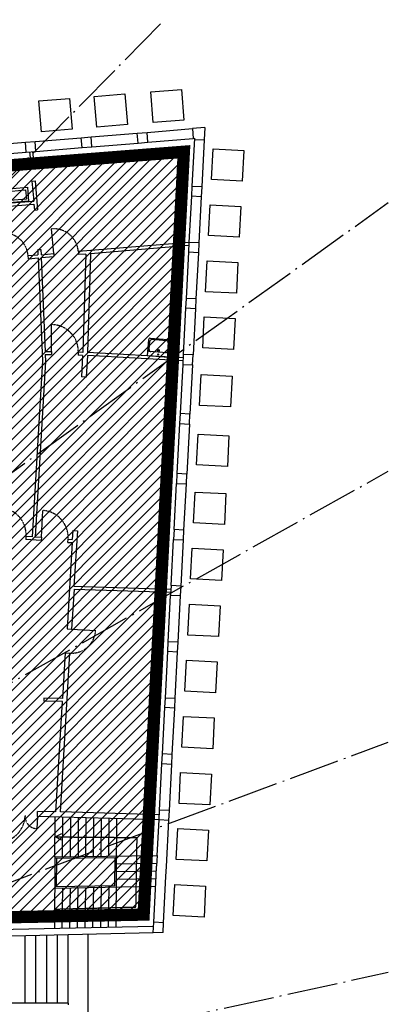
# Model space of a CAD drawing. Units: millimetres. Extents: x -233 to 58326, y -394 to 11175.
# Drawn here: x 25136 to 26332, y 4828 to 8021 of the extents above; entities that cross this region are included whole.
import ezdxf

# ---------------------------------------------------------------- set-up
doc = ezdxf.new("R2010")
doc.units = ezdxf.units.MM
doc.linetypes.add('PC_DASH_4', pattern=[1.411111, 1.093611, -0.141111, 0.035278, -0.141111])
doc.linetypes.add('PC_DASH_9', pattern=[0.176389, 0.070556, -0.105833])
for name, color, linetype in [('S_BASE', 255, 'Continuous'), ('S_PORTE', 5, 'Continuous'), ('S_SANITARI', 9, 'Continuous'), ('S_STRUTTURA', 6, 'Continuous'), ('S_ZONAESCLUSA', 252, 'Continuous')]:
    doc.layers.add(name, color=color, linetype=linetype)

msp = doc.modelspace()

# ---------------------------------------------------------------- hatches: boundary and pattern name
at = {"layer": 'S_ZONAESCLUSA', "linetype": 'Continuous'}
h = msp.add_hatch(dxfattribs=at)
h.set_pattern_fill('ANSI31', color=256, scale=200, style=0)
h.set_pattern_definition([(45, (425.227, -172.398), (-17.67767, 17.67767), [])])
h.paths.add_polyline_path([(23449.3, 6590.8), (23097.6, 6821.7), (23081.2, 7007.4), (23047.9, 7388.1), (23057.8, 7388.8), (25668.5, 7592.3), (25538.1, 5119.4), (25094.5, 5110.5), (25013.4, 5116.6), (25019.3, 5483.4), (24826.7, 5488.8), (24888.3, 6593), (24773.6, 6759.8), (24749.9, 6770.6), (24725.7, 6782.7), (23573.7, 6688.7), (23480.9, 6608.5), (23469.1, 6617.3)])

# ---------------------------------------------------------------- linework, layer by layer
at = {"layer": 'S_BASE'}
for p, q in [((25549.1, 7655.2), (25696.6, 7667.4)), ((25736.5, 7670.5), (25696.6, 7667.4)), ((25696.6, 7667.4), (25698.8, 7635.5)), ((25736.5, 7670.5), (25734.7, 7630.5)), ((25186.4, 7625.6), (25335.9, 7637.8)), ((25335.9, 7637.8), (25367.8, 7640.4)), ((25338.5, 7605.9), (25335.9, 7637.8)), ((25367.8, 7640.4), (25517.3, 7652.6)), ((25370.4, 7608.5), (25367.8, 7640.4)), ((25517.3, 7652.6), (25549.2, 7655.2)), ((25519.9, 7620.7), (25517.3, 7652.6)), ((25551.8, 7623.3), (25549.2, 7655.2)), ((25551.8, 7623.3), (25698.8, 7635.5)), ((25703.1, 7635.9), (25694.8, 7480.2)), ((25698.8, 7635.5), (25703.1, 7635.9)), ((25734.7, 7630.5), (25702.7, 7630)), ((25734.7, 7630.5), (25726.8, 7478.5)), ((25005, 7610.8), (25154.5, 7623)), ((25154.5, 7623), (25186.4, 7625.6)), ((25157.1, 7591.1), (25154.5, 7623)), ((25189, 7593.7), (25186.4, 7625.6)), ((25189, 7593.7), (25338.5, 7605.9)), ((25338.5, 7605.9), (25370.4, 7608.5)), ((25370.4, 7608.5), (25519.9, 7620.7)), ((25519.9, 7620.7), (25551.8, 7623.3)), ((25007.6, 7578.9), (25157.1, 7591.1)), ((25157.1, 7591.1), (25189, 7593.7)), ((25168, 7592), (25169.6, 7572.9)), ((25169.6, 7572.9), (25179.6, 7573.8)), ((25178, 7592.9), (25179.6, 7573.8)), ((25175.9, 7497.5), (25185.9, 7498.4)), ((25175.9, 7497.5), (25181.5, 7432.6)), ((25185.9, 7498.4), (25193.7, 7403.9)), ((25694.8, 7480.3), (25693, 7448.4)), ((25726.8, 7478.5), (25694.8, 7480.2)), ((25726.8, 7478.5), (25724.9, 7446.6)), ((25693, 7448.4), (25685.2, 7298.6)), ((25724.9, 7446.6), (25693, 7448.4)), ((25724.9, 7446.7), (25717.1, 7296.9)), ((25009.6, 7418.6), (25181.5, 7432.6)), ((25010.4, 7408.6), (25182.3, 7422.6)), ((25182.3, 7422.6), (25183.8, 7403.1)), ((25183.8, 7403.1), (25193.7, 7403.9)), ((25685.2, 7298.6), (25326.4, 7268.9)), ((25684.7, 7288.5), (25365.8, 7261.5)), ((25685.2, 7298.6), (25683.7, 7266.6)), ((25717.1, 7296.9), (25685.2, 7298.6)), ((25717.1, 7297.2), (25715.7, 7265.2)), ((25163.4, 7255.5), (25195.4, 7258.1)), ((25164.2, 7245.5), (25163.4, 7255.5)), ((25164.2, 7245.5), (25195.8, 7248.6)), ((25194.7, 7275.4), (25195.4, 7258.1)), ((25195.8, 7248.6), (25210.3, 6914.5)), ((25204.7, 7275.9), (25205.4, 7258.7)), ((25205.4, 7258.7), (25246.6, 7262.5)), ((25205.8, 7249), (25247.4, 7252.5)), ((25205.8, 7249), (25219, 6944.8)), ((25246.6, 7262.5), (25247.4, 7252.5)), ((25326.4, 7268.9), (25327.2, 7259)), ((25350.8, 7260.3), (25327.2, 7259)), ((25350.8, 7260.3), (25341.2, 6941.9)), ((25365.8, 7261.5), (25356.2, 6941.3)), ((25683.7, 7266.6), (25675.8, 7116.8)), ((25715.7, 7265.2), (25683.7, 7266.6)), ((25715.7, 7265.2), (25707.7, 7115.2)), ((25675.8, 7116.8), (25674.1, 7084.9)), ((25707.7, 7115.2), (25675.8, 7116.8)), ((25707.7, 7115.2), (25706, 7083.2)), ((25674.1, 7084.9), (25666.5, 6935.1)), ((25706, 7083.2), (25674.1, 7084.9)), ((25706, 7083.3), (25698.4, 6933.5)), ((25218.9, 6934.8), (25220.2, 6912.6)), ((25218.9, 6934.8), (25238.9, 6934.7)), ((25219, 6944.8), (25239, 6944.7)), ((25239, 6944.7), (25238.9, 6934.7)), ((25326.3, 6942.8), (25325.7, 6932.8)), ((25339.9, 6931.9), (25325.7, 6932.8)), ((25341.2, 6941.9), (25326.3, 6942.8)), ((25339.9, 6931.9), (25336.2, 6862.2)), ((25355.8, 6931.3), (25352.1, 6861.4)), ((25665.3, 6914.1), (25355.8, 6931.3)), ((25665.9, 6924.1), (25356.2, 6941.3)), ((25210.3, 6914.5), (25176.5, 6344.2)), ((25220.2, 6912.6), (25186.4, 6343.6)), ((25664.7, 6903.1), (25656.3, 6743.4)), ((25696.7, 6901.5), (25688.3, 6741.7)), ((25352.1, 6861.4), (25336.2, 6862.2)), ((25654.7, 6711.4), (25646.3, 6549.2)), ((25686.6, 6709.7), (25678.2, 6547.5)), ((25636.8, 6367.4), (25644.6, 6517.2)), ((25668.8, 6365.7), (25676.6, 6515.5)), ((25308.5, 6364.4), (25306.6, 6335.1)), ((25308.5, 6364.4), (25323.4, 6363.4)), ((25323.4, 6363.4), (25312.2, 6184.2)), ((25156.5, 6345.4), (25155.9, 6335.4)), ((25205.8, 6332.4), (25155.9, 6335.4)), ((25176.5, 6344.2), (25156.5, 6345.4)), ((25186.4, 6343.6), (25206.4, 6342.4)), ((25206.4, 6342.4), (25205.8, 6332.4)), ((25306.5, 6325.1), (25289.6, 6045.7)), ((25292.3, 6326.1), (25293.1, 6336.1)), ((25292.3, 6326.1), (25306.5, 6325.1)), ((25293.1, 6336.1), (25306.6, 6335.1)), ((25627.4, 6185.8), (25635.2, 6335.6)), ((25659.4, 6184.2), (25667.1, 6334)), ((25312.3, 6174.5), (25304.6, 6044.8)), ((25312.2, 6184.2), (25626.8, 6174.8)), ((25312.3, 6174.5), (25626.3, 6164.8)), ((25627.4, 6185.8), (25625.7, 6153.9)), ((25659.4, 6184.2), (25627.4, 6185.8)), ((25657.7, 6152.2), (25659.4, 6184.2)), ((25618, 6003.8), (25625.7, 6153.9)), ((25657.7, 6152.2), (25625.7, 6153.9)), ((25649.9, 6002.1), (25657.7, 6152.2)), ((25289.6, 6045.7), (25304.6, 6044.8)), ((25616.3, 5971.8), (25618, 6003.8)), ((25649.9, 6002.1), (25618, 6003.8)), ((25648.3, 5970.2), (25649.9, 6002.1)), ((25608.5, 5822), (25616.3, 5971.8)), ((25648.3, 5970.2), (25616.3, 5971.8)), ((25640.5, 5820.4), (25648.3, 5970.2)), ((25268.9, 5452.6), (25299, 5967.1)), ((25284, 5968), (25274.7, 5819.6)), ((25284, 5968), (25299, 5967.1)), ((25214.7, 5820.8), (25214.5, 5810.8)), ((25274.5, 5809.6), (25214.5, 5810.8)), ((25274.7, 5819.6), (25214.7, 5820.8)), ((25606.9, 5790.1), (25608.5, 5822)), ((25608.5, 5822), (25640.5, 5820.4)), ((25638.8, 5788.4), (25640.5, 5820.4)), ((25253.8, 5452.2), (25274.5, 5809.6)), ((25599.1, 5639.9), (25606.9, 5790.1)), ((25638.8, 5788.4), (25606.9, 5790.1)), ((25631, 5638.2), (25638.8, 5788.4)), ((25597.4, 5607.9), (25599.1, 5639.9)), ((25631, 5638.2), (25599.1, 5639.9)), ((25629.4, 5606.3), (25631, 5638.2)), ((25589.6, 5458.1), (25597.4, 5607.9)), ((25629.4, 5606.3), (25597.4, 5607.9)), ((25621.6, 5456.5), (25629.4, 5606.3)), ((25193.9, 5437.8), (25193.9, 5453.8)), ((25253.8, 5452.2), (25193.9, 5453.8)), ((25588, 5426.2), (25193.9, 5437.8)), ((25250.6, 5306.6), (25251.6, 5436.1)), ((25588.9, 5443.1), (25268.9, 5452.6)), ((25275.4, 5306.9), (25276.6, 5435.3)), ((25300.7, 5307.2), (25301.6, 5434.6)), ((25326.6, 5307.5), (25326.6, 5433.9)), ((25350.6, 5307.8), (25351.6, 5433.1)), ((25375.3, 5308.1), (25376.6, 5432.4)), ((25400, 5308.4), (25401.6, 5431.7)), ((25425.7, 5308.7), (25426.6, 5430.9)), ((25448.7, 5077.8), (25451.6, 5430.2)), ((25588, 5426.2), (25589.6, 5458.1)), ((25621.6, 5456.5), (25589.6, 5458.1)), ((25619.9, 5424.5), (25621.6, 5456.5)), ((25582, 5310.7), (25588, 5426.2)), ((25619.9, 5424.5), (25588, 5426.2)), ((25612.2, 5274.7), (25619.9, 5424.5)), ((25250.6, 5306.6), (25248.7, 5073.7)), ((25250.5, 5306.6), (25582, 5310.7)), ((25250.5, 5302.4), (25445.5, 5304)), ((25255.5, 5302.5), (25254.8, 5209.2)), ((25444.8, 5212.6), (25445.5, 5304)), ((25582, 5310.7), (25580.2, 5276.4)), ((25580.6, 5284.8), (25450.3, 5282.7)), ((25578.5, 5244.4), (25580.2, 5276.4)), ((25610.5, 5242.7), (25612.2, 5274.7)), ((25579.4, 5260.2), (25450.8, 5257.7)), ((25578.1, 5235.1), (25451.3, 5232.7)), ((25570.8, 5094.6), (25578.5, 5244.4)), ((25602.7, 5092.9), (25610.5, 5242.7)), ((25576.8, 5210.1), (25249.7, 5203.8)), ((25444.8, 5212.6), (25249.8, 5209.1)), ((25274.3, 5074.2), (25276, 5204.3)), ((25298.7, 5074.7), (25301.1, 5204.8)), ((25323.7, 5075.2), (25326.1, 5205.3)), ((25348.7, 5075.7), (25351.1, 5205.7)), ((25373.7, 5076.2), (25376.1, 5206.2)), ((25398.8, 5076.8), (25401.5, 5211.8)), ((25423.8, 5077.3), (25426.7, 5212.2)), ((25570.1, 5080.2), (24986.7, 5068.4)), ((25569.1, 5060.2), (25570.8, 5094.6)), ((25602.7, 5092.9), (25570.8, 5094.6)), ((25601.1, 5061), (25602.7, 5092.9)), ((25569, 5060.2), (24986.2, 5045.9)), ((25153.9, 4831.8), (25153.9, 5050)), ((25188.9, 4831.8), (25188.9, 5050.9)), ((25223.9, 4831.8), (25223.9, 5051.8)), ((25258.9, 4831.8), (25258.9, 5052.6)), ((25293.9, 4831.8), (25293.9, 5053.5)), ((25601.1, 5061), (25569.1, 5060.2)), ((25293.9, 4831.8), (24740.9, 4831.8)), ((25293.9, 4831.8), (25293.9, 4826.8))]:
    msp.add_line(p, q, dxfattribs=at)
at = {"layer": 'S_BASE', "linetype": 'PC_DASH_4'}
for p, q in [((25251, 5371.3), (25516.9, 5369.1)), ((25513.2, 5143.9), (25516.9, 5369.1)), ((25249.2, 5136.9), (25513.2, 5143.9))]:
    msp.add_line(p, q, dxfattribs=at)
at = {"layer": 'S_BASE', "linetype": 'Continuous'}
for points in [[(25561.2, 7786.6), (25660.9, 7794.7), (25668.9, 7695), (25569.3, 7687)], [(25198.4, 7757), (25298.1, 7765.1), (25306.1, 7665.4), (25206.5, 7657.3)], [(25377.8, 7771.8), (25477.5, 7779.9), (25485.5, 7680.2), (25385.9, 7672.1)], [(25858, 7496.7), (25758.1, 7501.9), (25763.3, 7601.8), (25863.1, 7596.6)], [(25848.2, 7315.2), (25748.4, 7320.4), (25753.6, 7420.2), (25853.4, 7415)], [(25838.9, 7133.4), (25739.1, 7138.6), (25744.2, 7238.4), (25844.1, 7233.3)], [(25829.5, 6951.7), (25729.6, 6956.9), (25734.8, 7056.8), (25834.6, 7051.6)], [(25819.7, 6764.9), (25719.8, 6770.1), (25725, 6870), (25824.9, 6864.8)], [(25809.7, 6572), (25709.8, 6577.2), (25715, 6677), (25814.8, 6671.8)], [(25799.9, 6384), (25700, 6389.2), (25705.2, 6489.1), (25805.1, 6483.9)], [(25790.5, 6202.4), (25690.6, 6207.6), (25695.8, 6307.5), (25795.7, 6302.3)], [(25781, 6020.4), (25681.2, 6025.6), (25686.4, 6125.4), (25786.2, 6120.3)], [(25771.6, 5838.6), (25671.7, 5843.8), (25676.9, 5943.7), (25776.8, 5938.5)], [(25762.2, 5656.7), (25662.3, 5661.9), (25667.5, 5761.7), (25767.3, 5756.6)], [(25752.7, 5474.8), (25652.9, 5479.9), (25658, 5579.8), (25757.9, 5574.6)], [(25743.3, 5293), (25643.4, 5298.2), (25648.6, 5398), (25748.5, 5392.9)], [(25733.9, 5111.3), (25634, 5116.4), (25639.2, 5216.3), (25739, 5211.1)]]:
    msp.add_lwpolyline(points, close=True, dxfattribs=at)
at = {"layer": 'S_BASE'}
for points in [[(25194.7, 7275.4), (25204.7, 7275.9)], [(25357.7, 2698.4), (25357.7, 5055)]]:
    msp.add_lwpolyline(points, dxfattribs=at)
for points in [[(25696.7, 6901.5), (25698.4, 6933.5), (25666.5, 6935.1), (25664.7, 6903.1)], [(25686.6, 6709.7), (25688.3, 6741.7), (25656.3, 6743.4), (25654.7, 6711.4)], [(25646.3, 6549.2), (25644.6, 6517.2), (25676.6, 6515.5), (25678.2, 6547.5)], [(25636.8, 6367.6), (25635.2, 6335.6), (25667.1, 6334), (25668.8, 6365.9)]]:
    msp.add_lwpolyline(points, close=True, dxfattribs=at)
at = {"layer": 'S_BASE', "linetype": 'Continuous'}
msp.add_lwpolyline([(25272.1, 5360.6), (25251, 5371.3), (25272.3, 5381.7)], dxfattribs=at)
at = {"layer": 'S_PORTE'}
for p, q in [((25246.6, 7262.5), (25239.3, 7342.2)), ((25239, 6944.7), (25239.4, 7032)), ((25206.4, 6342.4), (25211.5, 6429.2)), ((25304.6, 6044.8), (25382.7, 6040.1)), ((25193.4, 5437.8), (25192.2, 5397.8))]:
    msp.add_line(p, q, dxfattribs=at)
at = {"layer": 'S_PORTE', "linetype": 'PC_DASH_9'}
for centre, radius, start, end in [((25246.6, 7262.5), 80, 4.6128, 95.2293), ((25083.7, 7248.9), 80, 4.7247, 94.2867), ((25239, 6944.7), 87.3, 358.7238, 89.6991), ((25071.1, 6351.6), 85.7, 355.8331, 85.7174), ((25206.4, 6342.4), 86.9, 355.8206, 86.6073), ((25304.6, 6044.8), 77.9, 265.8794, 356.5945), ((25066.5, 5441.2), 87, 267.9708, 359.2472), ((25193.4, 5437.8), 40, 176.7791, 268.3096)]:
    msp.add_arc(centre, radius, start, end, dxfattribs=at)
at = {"layer": 'S_SANITARI', "linetype": 'Continuous'}
for p, q in [((25035.7, 7466.7), (25161.1, 7477.5)), ((25161.1, 7477.5), (25165, 7432.1)), ((25044.1, 7459.1), (25155.4, 7468.8)), ((25158, 7438.9), (25046.7, 7429.2)), ((25155.4, 7468.8), (25158, 7438.9)), ((25165, 7432.1), (25039.6, 7421.3))]:
    msp.add_line(p, q, dxfattribs=at)
at = {"layer": 'S_SANITARI'}
for p, q in [((25554.2, 6983), (25550.1, 6931.4)), ((25556.2, 6950.8), (25558.3, 6977.9)), ((25559.8, 6987.8), (25618.2, 6983.2)), ((25612.6, 6979.6), (25564.7, 6983.4)), ((25618.1, 6973.3), (25616, 6946.1)), ((25618.9, 6926), (25622.9, 6977.6)), ((25550.1, 6931.4), (25618.9, 6926)), ((25614.8, 6940.3), (25556.4, 6944.9))]:
    msp.add_line(p, q, dxfattribs=at)
for centre, radius in [((25586, 6948.1), 3), ((25585, 6935.2), 1.75), ((25586, 6948.1), 2.3)]:
    msp.add_circle(centre, radius, dxfattribs=at)
for centre, radius, start, end in [((25559.4, 6982.6), 5.21, 85.5244, 175.5247), ((25564.2, 6977.5), 5.92, 85.5236, 175.5239), ((25612.2, 6973.7), 5.92, 355.5244, 85.5247), ((25617.7, 6978), 5.21, 355.5246, 85.5249), ((25556.8, 6950.1), 5.21, 175.5241, 265.5244), ((25562, 6950.3), 5.83, 175.5241, 265.5244), ((25610.2, 6946.6), 5.83, 265.5239, 355.5242), ((25615.2, 6945.5), 5.21, 265.5239, 355.5242)]:
    msp.add_arc(centre, radius, start, end, dxfattribs=at)
at = {"layer": 'S_STRUTTURA', "linetype": 'PC_DASH_4', "ltscale": 150}
for points in [[(23102.5, 5476.3), (25606.1, 8020.5)], [(23298.7, 5254.8), (26331.6, 7427.4)], [(23493.6, 4965.6), (26331.6, 6556.9)], [(23632.1, 4678.4), (26331.6, 5678.3)], [(23730.9, 4363.8), (26331.6, 4932.2)]]:
    msp.add_lwpolyline(points, dxfattribs=at)
at = {"layer": 'S_ZONAESCLUSA', "linetype": 'Continuous', "const_width": 40, "flags": 128}
msp.add_lwpolyline([(23449.3, 6590.8), (23097.6, 6821.7), (23081.2, 7007.4), (23047.9, 7388.1), (23057.8, 7388.8), (25668.5, 7592.3), (25538.1, 5119.4), (25094.5, 5110.5), (25013.4, 5116.6), (25019.3, 5483.4), (24826.7, 5488.8), (24888.3, 6593), (24773.6, 6759.8), (24749.9, 6770.6), (24725.7, 6782.7), (23573.7, 6688.7), (23480.9, 6608.5), (23469.1, 6617.3)], close=True, dxfattribs=at)

doc.saveas('drawing.dxf')
